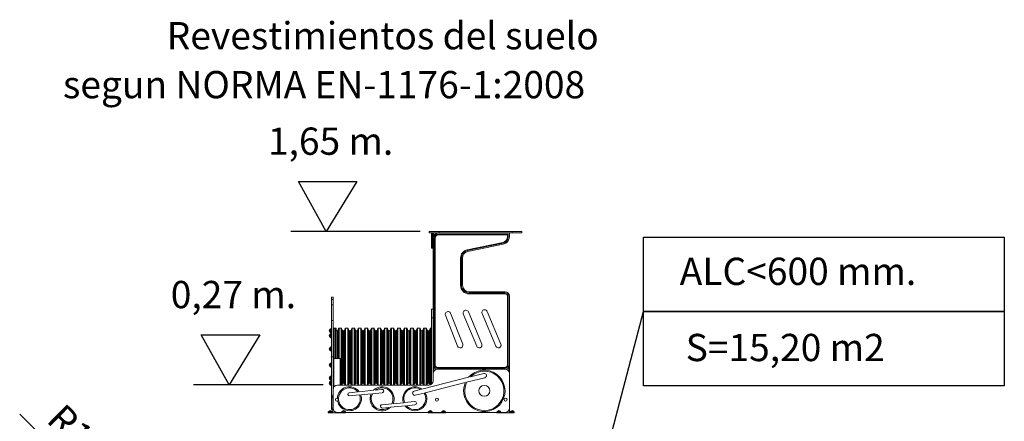
# Model space of a CAD drawing. Units: millimetres. Extents: x 4.7 to 96.3, y 5.4 to 104.5.
# Drawn here: x 6 to 96.3, y 67.7 to 104.5 of the extents above; entities that cross this region are included whole.
import ezdxf

# ---------------------------------------------------------------- set-up
doc = ezdxf.new("R2010")
doc.units = ezdxf.units.MM
doc.header["$PDSIZE"] = -1
doc.layers.add('COTAS', color=7, linetype='Continuous')
doc.layers.add('VERDE', color=3, linetype='Continuous')
doc.styles.add('ROMANS', font='romans')
doc.dimstyles.new('ISO-25', dxfattribs={"dimtxt": 2.5, "dimasz": 2.5, "dimexe": 1.25, "dimexo": 0.625, "dimtad": 1, "dimlfac": 0.1, "dimtxsty": 'Standard', "dimcen": 2.5, "dimadec": 0, "dimazin": 0, "dimtfac": 1, "dimtmove": 0, "dimatfit": 3, "dimfxl": 1, "dimarcsym": 0})

# ---------------------------------------------------------------- blocks, each defined once
blk = doc.blocks.new('*D7')
at = {"color": 0, "lineweight": -2, "transparency": 16777216}
for p, q in [((5.964, 68.335), (22.33, 52.185)), ((34.786, 39.893), (24.109, 50.429))]:
    blk.add_line(p, q, dxfattribs=at)
at = {"color": 0, "transparency": 16777216}
blk.add_solid([(22.622, 52.481), (22.037, 51.888), (24.109, 50.429)], dxfattribs=at)
at = {"layer": 'Defpoints', "color": 0, "transparency": 16777216}
for p in [(24.109, 50.429), (34.786, 39.893)]:
    blk.add_point(p, dxfattribs=at)
at = {"color": 0, "transparency": 16777216, "insert": (13.146, 64.216), "char_height": 2.5, "attachment_point": 5, "rotation": 315.37967, "style": 'ROMANS'}
blk.add_mtext('R1,5 m.', dxfattribs=at)

msp = doc.modelspace()

# ---------------------------------------------------------------- linework, layer by layer
at = {"color": 7, "linetype": 'Continuous', "ltscale": 0.4}
for p, q in [((31.537, 89.659), (36.904, 89.659)), ((34.096, 85.091), (31.537, 89.659)), ((36.904, 89.659), (34.096, 85.091)), ((22.62, 75.593), (27.986, 75.593)), ((25.178, 71.026), (22.62, 75.593)), ((27.986, 75.593), (25.178, 71.026))]:
    msp.add_line(p, q, dxfattribs=at)
for p, q in [((42.723, 85.091), (30.837, 85.091)), ((33.806, 71.026), (21.919, 71.026))]:
    msp.add_line(p, q)
at = {"linetype": 'Continuous', "lineweight": 15}
for p, q in [((43.548, 84.945), (43.548, 85.095)), ((43.548, 85.095), (44.448, 85.095)), ((43.548, 84.945), (44.448, 84.945)), ((43.798, 84.695), (43.798, 84.945)), ((43.848, 84.945), (43.848, 84.695)), ((43.898, 84.945), (43.898, 84.758)), ((43.958, 84.945), (43.958, 84.683)), ((44.448, 84.945), (44.448, 85.095)), ((44.448, 85.095), (51.148, 85.095)), ((44.448, 84.945), (51.148, 84.945)), ((51.148, 84.945), (51.148, 85.095)), ((51.148, 85.095), (52.048, 85.095)), ((51.148, 84.945), (52.048, 84.945)), ((52.048, 84.945), (52.048, 85.095)), ((43.748, 84.895), (43.748, 84.695)), ((43.798, 84.695), (43.748, 84.695)), ((43.748, 84.695), (43.748, 83.595)), ((43.798, 84.695), (43.848, 84.695)), ((43.798, 83.595), (43.798, 84.695)), ((43.898, 84.695), (43.848, 84.695)), ((43.848, 84.695), (43.848, 83.595)), ((43.898, 84.695), (43.898, 84.758)), ((43.898, 84.445), (43.898, 84.695)), ((43.898, 72.845), (43.898, 84.445)), ((43.998, 84.445), (43.998, 72.845)), ((44.078, 84.445), (44.078, 72.845)), ((50.798, 84.845), (44.398, 84.845)), ((50.718, 84.765), (44.398, 84.765)), ((47.039, 83.409), (50.303, 84.086)), ((50.718, 84.595), (50.718, 84.765)), ((50.798, 84.595), (50.798, 84.845)), ((50.898, 84.895), (50.898, 84.595)), ((43.798, 83.595), (43.748, 83.595)), ((43.848, 83.595), (43.798, 83.595)), ((43.798, 83.595), (43.798, 83.545)), ((43.798, 83.545), (43.848, 83.545)), ((43.848, 83.595), (43.848, 83.545)), ((43.848, 83.595), (43.898, 83.595)), ((47.055, 83.331), (50.319, 84.008)), ((50.34, 83.91), (47.076, 83.233)), ((46.418, 80.145), (46.418, 82.645)), ((46.498, 80.145), (46.498, 82.645)), ((46.598, 82.645), (46.598, 80.145)), ((47.198, 79.545), (50.498, 79.545)), ((34.718, 79.075), (34.568, 79.075)), ((34.568, 79.075), (34.568, 78.859)), ((34.718, 78.859), (34.568, 78.859)), ((34.568, 78.859), (34.568, 78.363)), ((34.718, 79.075), (34.718, 78.859)), ((34.718, 78.859), (34.718, 78.363)), ((50.498, 79.445), (47.198, 79.445)), ((50.498, 79.365), (47.198, 79.365)), ((50.718, 72.845), (50.718, 79.145)), ((50.798, 72.845), (50.798, 79.145)), ((50.898, 79.145), (50.898, 72.845)), ((34.718, 78.363), (34.568, 78.363)), ((34.568, 78.363), (34.568, 76.928)), ((34.718, 78.363), (34.718, 76.928)), ((43.748, 77.965), (43.898, 77.965)), ((43.748, 77.965), (43.748, 77.159)), ((48.363, 74.753), (47.135, 77.706)), ((50.113, 74.753), (48.851, 77.755)), ((34.718, 76.928), (34.568, 76.928)), ((34.568, 76.928), (34.568, 73.575)), ((34.718, 76.928), (34.718, 73.575)), ((43.898, 77.159), (43.748, 77.159)), ((43.748, 77.159), (43.748, 71.083)), ((45.035, 77.399), (46.149, 74.567)), ((46.613, 74.753), (45.499, 77.585)), ((46.671, 77.52), (47.899, 74.567)), ((48.387, 77.569), (49.649, 74.567)), ((34.433, 76.114), (34.438, 76.114)), ((34.433, 76.114), (34.433, 75.836)), ((34.438, 76.114), (34.438, 75.837)), ((34.519, 76.155), (34.568, 76.155)), ((34.519, 75.795), (34.519, 76.155)), ((34.568, 75.923), (34.568, 76.028)), ((34.758, 76.225), (34.867, 76.225)), ((34.758, 76.225), (34.758, 73.445)), ((34.867, 76.225), (34.867, 73.445)), ((34.904, 76.2), (34.913, 76.179)), ((34.904, 76.2), (34.904, 73.445)), ((34.91, 76.185), (34.948, 76.185)), ((34.948, 76.23), (34.958, 76.23)), ((34.948, 76.227), (34.948, 76.23)), ((34.948, 76.093), (34.948, 76.227)), ((34.958, 76.227), (34.958, 76.23)), ((34.958, 76.067), (34.958, 76.227)), ((34.972, 76.032), (34.98, 76.011)), ((34.98, 76.011), (34.98, 75.745)), ((35.018, 75.985), (35.118, 75.985)), ((35.018, 75.985), (35.018, 73.445)), ((35.118, 75.985), (35.118, 73.445)), ((35.155, 76.011), (35.231, 76.2)), ((35.155, 76.011), (35.155, 73.445)), ((35.231, 76.2), (35.231, 73.445)), ((35.268, 76.225), (35.468, 76.225)), ((35.268, 76.225), (35.268, 73.445)), ((35.468, 76.225), (35.468, 70.995)), ((35.505, 76.201), (35.58, 76.011)), ((35.505, 76.201), (35.505, 70.995)), ((35.58, 76.011), (35.58, 71.14)), ((35.618, 75.985), (35.718, 75.985)), ((35.618, 75.985), (35.618, 71.165)), ((35.718, 75.985), (35.718, 71.165)), ((35.755, 76.011), (35.83, 76.201)), ((35.755, 76.011), (35.755, 71.14)), ((35.83, 76.201), (35.83, 70.995)), ((35.868, 76.226), (36.068, 76.226)), ((35.868, 76.226), (35.868, 70.995)), ((36.068, 76.226), (36.068, 70.995)), ((36.105, 76.201), (36.18, 76.011)), ((36.105, 76.201), (36.105, 70.995)), ((36.18, 76.011), (36.18, 71.14)), ((36.218, 75.985), (36.318, 75.985)), ((36.218, 75.985), (36.218, 71.165)), ((36.318, 75.985), (36.318, 71.165)), ((36.355, 76.011), (36.43, 76.201)), ((36.355, 76.011), (36.355, 71.14)), ((36.43, 76.201), (36.43, 70.995)), ((36.468, 76.226), (36.668, 76.226)), ((36.468, 76.226), (36.468, 70.995)), ((36.668, 76.226), (36.668, 70.995)), ((36.705, 76.201), (36.78, 76.011)), ((36.705, 76.201), (36.705, 70.995)), ((36.78, 76.011), (36.78, 71.14)), ((36.818, 75.985), (36.918, 75.985)), ((36.818, 75.985), (36.818, 71.165)), ((36.918, 75.985), (36.918, 71.165)), ((36.955, 76.011), (37.03, 76.201)), ((36.955, 76.011), (36.955, 71.14)), ((37.03, 76.201), (37.03, 70.995)), ((37.068, 76.226), (37.268, 76.226)), ((37.068, 76.226), (37.068, 70.995)), ((37.268, 76.226), (37.268, 70.995)), ((37.305, 76.201), (37.38, 76.011)), ((37.305, 76.201), (37.305, 70.995)), ((37.38, 76.011), (37.38, 71.14)), ((37.418, 75.985), (37.518, 75.985)), ((37.418, 75.985), (37.418, 71.165)), ((37.518, 75.985), (37.518, 71.165)), ((37.555, 76.011), (37.63, 76.201)), ((37.555, 76.011), (37.555, 71.14)), ((37.63, 76.201), (37.63, 70.995)), ((37.668, 76.226), (37.868, 76.226)), ((37.668, 76.226), (37.668, 70.995)), ((37.868, 76.226), (37.868, 70.995)), ((37.905, 76.201), (37.98, 76.011)), ((37.905, 76.201), (37.905, 70.995)), ((37.98, 76.011), (37.98, 71.14)), ((38.018, 75.985), (38.118, 75.985)), ((38.018, 75.985), (38.018, 71.165)), ((38.118, 75.985), (38.118, 71.165)), ((38.155, 76.011), (38.23, 76.201)), ((38.155, 76.011), (38.155, 71.14)), ((38.23, 76.201), (38.23, 70.995)), ((38.268, 76.226), (38.467, 76.226)), ((38.268, 76.226), (38.268, 70.995)), ((38.467, 76.226), (38.467, 70.995)), ((38.505, 76.201), (38.581, 76.011)), ((38.505, 76.201), (38.505, 70.995)), ((38.581, 76.011), (38.581, 71.14)), ((38.618, 75.985), (38.717, 75.985)), ((38.618, 75.985), (38.618, 71.165)), ((38.717, 75.985), (38.717, 71.165)), ((38.755, 76.011), (38.831, 76.201)), ((38.755, 76.011), (38.755, 71.14)), ((38.831, 76.201), (38.831, 70.995)), ((38.868, 76.226), (39.067, 76.226)), ((38.868, 76.226), (38.868, 70.995)), ((39.067, 76.226), (39.067, 70.995)), ((39.105, 76.201), (39.181, 76.011)), ((39.105, 76.201), (39.105, 70.995)), ((39.181, 76.011), (39.181, 71.14)), ((39.218, 75.985), (39.317, 75.985)), ((39.218, 75.985), (39.218, 71.165)), ((39.317, 75.985), (39.317, 71.165)), ((39.355, 76.011), (39.431, 76.201)), ((39.355, 76.011), (39.355, 71.14)), ((39.431, 76.201), (39.431, 70.995)), ((39.468, 76.226), (39.667, 76.226)), ((39.468, 76.226), (39.468, 70.995)), ((39.667, 76.226), (39.667, 70.995)), ((39.705, 76.201), (39.781, 76.011)), ((39.705, 76.201), (39.705, 70.995)), ((39.781, 76.011), (39.781, 71.14)), ((39.818, 75.985), (39.917, 75.985)), ((39.818, 75.985), (39.818, 71.165)), ((39.917, 75.985), (39.917, 71.165)), ((39.955, 76.011), (40.031, 76.201)), ((39.955, 76.011), (39.955, 71.14)), ((40.031, 76.201), (40.031, 70.995)), ((40.068, 76.226), (40.267, 76.226)), ((40.068, 76.226), (40.068, 70.995)), ((40.267, 76.226), (40.267, 70.995)), ((40.305, 76.201), (40.381, 76.011)), ((40.305, 76.201), (40.305, 70.995)), ((40.381, 76.011), (40.381, 71.14)), ((40.418, 75.985), (40.518, 75.985)), ((40.418, 75.985), (40.418, 71.165)), ((40.518, 75.985), (40.518, 71.165)), ((40.555, 76.011), (40.63, 76.201)), ((40.555, 76.011), (40.555, 71.14)), ((40.63, 76.201), (40.63, 70.995)), ((40.668, 76.226), (40.867, 76.226)), ((40.668, 76.226), (40.668, 70.995)), ((40.867, 76.226), (40.867, 70.995)), ((40.905, 76.201), (40.981, 76.011)), ((40.905, 76.201), (40.905, 70.995)), ((40.981, 76.011), (40.981, 71.14)), ((41.018, 75.985), (41.118, 75.985)), ((41.018, 75.985), (41.018, 71.165)), ((41.118, 75.985), (41.118, 71.165)), ((41.155, 76.011), (41.23, 76.201)), ((41.155, 76.011), (41.155, 71.14)), ((41.23, 76.201), (41.23, 70.995)), ((41.268, 76.226), (41.468, 76.225)), ((41.268, 76.226), (41.268, 70.995)), ((41.468, 76.225), (41.468, 70.995)), ((41.505, 76.201), (41.581, 76.011)), ((41.505, 76.201), (41.505, 70.995)), ((41.581, 76.011), (41.581, 71.14)), ((41.618, 75.985), (41.718, 75.985)), ((41.618, 75.985), (41.618, 71.165)), ((41.718, 75.985), (41.718, 71.165)), ((41.755, 76.011), (41.831, 76.201)), ((41.755, 76.011), (41.755, 71.14)), ((41.831, 76.201), (41.831, 70.995)), ((41.868, 76.225), (42.068, 76.225)), ((41.868, 76.225), (41.868, 70.995)), ((42.068, 76.225), (42.068, 70.995)), ((42.105, 76.201), (42.181, 76.011)), ((42.105, 76.201), (42.105, 70.995)), ((42.181, 76.011), (42.181, 71.14)), ((42.218, 75.985), (42.318, 75.985)), ((42.218, 75.985), (42.218, 71.165)), ((42.318, 75.985), (42.318, 71.165)), ((42.355, 76.011), (42.431, 76.201)), ((42.355, 76.011), (42.355, 71.14)), ((42.431, 76.201), (42.431, 70.995)), ((42.468, 76.225), (42.668, 76.225)), ((42.468, 76.225), (42.468, 70.995)), ((42.668, 76.225), (42.668, 70.995)), ((42.705, 76.201), (42.781, 76.011)), ((42.705, 76.201), (42.705, 70.995)), ((42.781, 76.011), (42.781, 71.14)), ((42.818, 75.985), (42.918, 75.985)), ((42.818, 75.985), (42.818, 71.165)), ((42.918, 75.985), (42.918, 71.165)), ((42.955, 76.011), (43.031, 76.201)), ((42.955, 76.011), (42.955, 71.14)), ((43.031, 76.201), (43.031, 70.995)), ((43.068, 76.225), (43.268, 76.225)), ((43.068, 76.225), (43.068, 70.995)), ((43.268, 76.225), (43.268, 70.995)), ((43.305, 76.201), (43.381, 76.011)), ((43.305, 76.201), (43.305, 70.995)), ((43.381, 76.011), (43.381, 71.14)), ((43.418, 75.985), (43.518, 75.985)), ((43.418, 75.985), (43.418, 71.165)), ((43.518, 75.985), (43.518, 71.165)), ((43.555, 76.011), (43.631, 76.201)), ((43.555, 76.011), (43.555, 71.14)), ((43.631, 76.201), (43.631, 71.018)), ((43.668, 76.225), (43.668, 71.033)), ((43.668, 76.225), (43.668, 71.033)), ((43.718, 76.175), (43.718, 71.061)), ((43.718, 76.04), (43.748, 76.04)), ((34.438, 75.836), (34.433, 75.836)), ((34.433, 75.656), (34.438, 75.656)), ((34.433, 75.656), (34.433, 75.646)), ((34.433, 75.646), (34.433, 75.378)), ((34.438, 75.378), (34.433, 75.378)), ((34.438, 75.656), (34.438, 75.645)), ((34.438, 75.645), (34.438, 75.379)), ((34.568, 75.795), (34.519, 75.795)), ((34.519, 75.697), (34.568, 75.697)), ((34.519, 75.684), (34.519, 75.697)), ((34.519, 75.337), (34.519, 75.684)), ((34.568, 75.337), (34.519, 75.337)), ((34.568, 75.465), (34.568, 75.569)), ((34.568, 75.465), (34.568, 75.569)), ((34.915, 75.714), (34.948, 75.714)), ((34.948, 75.759), (34.958, 75.759)), ((34.948, 75.721), (34.948, 75.759)), ((34.948, 75.569), (34.948, 75.721)), ((34.958, 75.721), (34.958, 75.759)), ((34.958, 75.556), (34.958, 75.721)), ((34.98, 75.564), (34.98, 74.48)), ((34.433, 74.456), (34.438, 74.456)), ((34.433, 74.456), (34.433, 74.39)), ((34.433, 74.39), (34.433, 74.178)), ((34.438, 74.178), (34.433, 74.178)), ((34.438, 74.456), (34.438, 74.39)), ((34.438, 74.39), (34.438, 74.179)), ((34.519, 74.497), (34.568, 74.497)), ((34.519, 74.412), (34.519, 74.497)), ((34.519, 74.137), (34.519, 74.412)), ((34.568, 74.137), (34.519, 74.137)), ((34.568, 74.265), (34.568, 74.369)), ((34.568, 74.265), (34.568, 74.369)), ((34.927, 74.45), (34.948, 74.45)), ((34.948, 74.33), (34.942, 74.33)), ((34.948, 74.495), (34.958, 74.495)), ((34.948, 74.396), (34.948, 74.495)), ((34.948, 74.285), (34.948, 74.396)), ((34.958, 74.285), (34.948, 74.285)), ((34.958, 74.396), (34.958, 74.495)), ((34.958, 74.285), (34.958, 74.396)), ((34.98, 74.299), (34.98, 73.445)), ((34.718, 73.575), (34.568, 73.575)), ((34.568, 73.575), (34.568, 70.065)), ((34.718, 73.575), (34.718, 70.595)), ((34.778, 73.445), (34.718, 73.445)), ((35.358, 73.445), (34.778, 73.445)), ((34.778, 73.445), (34.778, 70.806)), ((35.418, 73.445), (35.358, 73.445)), ((35.358, 73.445), (35.358, 70.995)), ((35.418, 73.445), (35.418, 70.995)), ((34.433, 72.973), (34.438, 72.973)), ((34.433, 72.973), (34.433, 72.824)), ((34.433, 72.824), (34.433, 72.695)), ((34.438, 72.695), (34.433, 72.695)), ((34.438, 72.972), (34.438, 72.824)), ((34.438, 72.824), (34.438, 72.695)), ((34.519, 73.014), (34.568, 73.014)), ((34.519, 72.821), (34.519, 73.014)), ((34.519, 72.654), (34.519, 72.821)), ((34.568, 72.654), (34.519, 72.654)), ((34.568, 72.782), (34.568, 72.886)), ((34.568, 72.782), (34.568, 72.886)), ((43.898, 72.845), (43.898, 72.045)), ((43.958, 72.635), (43.958, 72.256)), ((44.298, 72.625), (50.498, 72.625)), ((44.298, 72.545), (50.498, 72.545)), ((44.298, 72.445), (50.498, 72.445)), ((50.838, 72.635), (50.838, 72.256)), ((50.898, 72.845), (50.898, 72.045)), ((34.433, 71.773), (34.438, 71.773)), ((34.433, 71.773), (34.433, 71.544)), ((34.433, 71.544), (34.433, 71.495)), ((34.438, 71.495), (34.433, 71.495)), ((34.438, 71.772), (34.438, 71.544)), ((34.438, 71.544), (34.438, 71.495)), ((34.519, 71.814), (34.568, 71.814)), ((34.519, 71.518), (34.519, 71.814)), ((34.519, 71.454), (34.519, 71.518)), ((34.568, 71.454), (34.519, 71.454)), ((34.568, 71.582), (34.568, 71.686)), ((34.568, 71.582), (34.568, 71.686)), ((42.874, 70.628), (47.16, 71.713)), ((43.898, 72.045), (43.898, 71.395)), ((48.647, 71.677), (46.977, 71.254)), ((47.34, 71.758), (48.548, 72.064)), ((50.898, 68.895), (50.898, 72.045)), ((34.433, 71.314), (34.438, 71.314)), ((34.433, 71.314), (34.433, 71.04)), ((34.433, 71.04), (34.433, 71.036)), ((34.438, 71.036), (34.433, 71.036)), ((34.438, 71.314), (34.438, 71.041)), ((34.519, 71.355), (34.568, 71.355)), ((34.519, 71.001), (34.519, 71.355)), ((34.519, 70.995), (34.519, 71.001)), ((34.568, 70.995), (34.519, 70.995)), ((34.568, 71.123), (34.568, 71.228)), ((34.718, 68.895), (34.718, 70.595)), ((35.118, 70.995), (43.498, 70.995)), ((35.58, 71.14), (35.523, 70.995)), ((35.718, 71.165), (35.618, 71.165)), ((35.812, 70.995), (35.755, 71.14)), ((36.18, 71.14), (36.123, 70.995)), ((36.318, 71.165), (36.218, 71.165)), ((36.412, 70.995), (36.355, 71.14)), ((36.78, 71.14), (36.723, 70.995)), ((36.918, 71.165), (36.818, 71.165)), ((37.012, 70.995), (36.955, 71.14)), ((37.109, 70.389), (38.436, 70.52)), ((37.38, 71.14), (37.323, 70.995)), ((37.518, 71.165), (37.418, 71.165)), ((37.612, 70.995), (37.555, 71.14)), ((37.98, 71.14), (37.923, 70.995)), ((38.118, 71.165), (38.018, 71.165)), ((38.212, 70.995), (38.155, 71.14)), ((38.581, 71.14), (38.523, 70.995)), ((38.605, 70.536), (39.203, 70.595)), ((38.717, 71.165), (38.618, 71.165)), ((38.812, 70.995), (38.755, 71.14)), ((39.181, 71.14), (39.123, 70.995)), ((39.317, 71.165), (39.218, 71.165)), ((39.412, 70.995), (39.355, 71.14)), ((39.781, 71.14), (39.723, 70.995)), ((39.917, 71.165), (39.818, 71.165)), ((40.012, 70.995), (39.955, 71.14)), ((40.381, 71.14), (40.323, 70.995)), ((40.518, 71.165), (40.418, 71.165)), ((40.612, 70.995), (40.555, 71.14)), ((40.981, 71.14), (40.923, 70.995)), ((41.118, 71.165), (41.018, 71.165)), ((41.212, 70.995), (41.155, 71.14)), ((41.581, 71.14), (41.523, 70.995)), ((41.718, 71.165), (41.618, 71.165)), ((41.812, 70.995), (41.755, 71.14)), ((42.181, 71.14), (42.123, 70.995)), ((42.168, 70.449), (42.745, 70.595)), ((42.318, 71.165), (42.218, 71.165)), ((42.413, 70.995), (42.355, 71.14)), ((42.781, 71.14), (42.723, 70.995)), ((42.918, 71.165), (42.818, 71.165)), ((43.013, 70.995), (42.955, 71.14)), ((46.853, 71.222), (43.173, 70.291)), ((43.381, 71.14), (43.323, 70.995)), ((43.518, 71.165), (43.418, 71.165)), ((43.606, 71.011), (43.555, 71.14)), ((43.748, 71.11), (43.718, 71.11)), ((34.718, 70.065), (34.568, 70.065)), ((34.568, 70.065), (34.568, 69.965)), ((34.698, 69.965), (34.568, 69.965)), ((34.568, 69.965), (34.568, 69.84)), ((34.568, 69.84), (34.568, 68.891)), ((34.698, 69.84), (34.568, 69.84)), ((34.718, 69.965), (34.698, 69.965)), ((34.698, 69.965), (34.698, 68.465)), ((36.203, 70.301), (36.992, 70.378)), ((36.232, 70.002), (37.155, 70.093)), ((38.214, 70.196), (37.258, 70.103)), ((39.218, 70.295), (38.331, 70.208)), ((39.218, 70.295), (39.218, 70.295)), ((43.072, 70.265), (42.267, 70.062)), ((50.918, 69.965), (50.898, 69.965)), ((50.918, 69.965), (50.918, 68.465)), ((34.568, 68.891), (34.568, 68.765)), ((34.698, 68.891), (34.568, 68.891)), ((34.698, 68.765), (34.568, 68.765)), ((39.218, 69.196), (40.104, 69.282)), ((39.218, 69.196), (39.218, 69.195)), ((39.829, 68.954), (39.232, 68.896)), ((41.328, 69.099), (39.998, 68.97)), ((40.22, 69.293), (41.178, 69.386)), ((41.281, 69.396), (42.203, 69.485)), ((42.232, 69.186), (41.445, 69.11)), ((34.276, 68.465), (34.276, 68.514)), ((34.355, 68.514), (34.276, 68.514)), ((34.276, 68.465), (34.355, 68.465)), ((34.317, 68.595), (34.317, 68.6)), ((34.317, 68.6), (34.378, 68.6)), ((34.318, 68.595), (34.378, 68.595)), ((34.318, 68.465), (34.318, 68.445)), ((34.418, 68.445), (34.318, 68.445)), ((34.636, 68.514), (34.355, 68.514)), ((34.355, 68.465), (34.574, 68.465)), ((34.378, 68.6), (34.595, 68.6)), ((34.378, 68.595), (34.595, 68.595)), ((34.418, 68.465), (34.418, 68.445)), ((35.718, 68.445), (34.418, 68.445)), ((35.564, 68.465), (34.574, 68.465)), ((34.595, 68.6), (34.595, 68.595)), ((34.636, 68.514), (34.636, 68.465)), ((35.118, 68.495), (35.501, 68.495)), ((35.438, 68.495), (35.438, 68.465)), ((35.501, 68.465), (35.501, 68.514)), ((35.58, 68.514), (35.501, 68.514)), ((35.542, 68.595), (35.542, 68.6)), ((35.542, 68.6), (35.603, 68.6)), ((35.543, 68.595), (35.603, 68.595)), ((35.564, 68.465), (35.861, 68.465)), ((35.861, 68.514), (35.58, 68.514)), ((35.603, 68.6), (35.82, 68.6)), ((35.603, 68.595), (35.82, 68.595)), ((35.718, 68.465), (35.718, 68.445)), ((35.818, 68.445), (35.718, 68.445)), ((35.818, 68.465), (35.818, 68.445)), ((35.82, 68.6), (35.82, 68.595)), ((35.861, 68.514), (35.861, 68.465)), ((35.861, 68.495), (43.456, 68.495)), ((43.456, 68.465), (43.456, 68.514)), ((43.535, 68.514), (43.456, 68.514)), ((43.456, 68.465), (43.535, 68.465)), ((43.497, 68.595), (43.497, 68.6)), ((43.497, 68.6), (43.558, 68.6)), ((43.498, 68.595), (43.558, 68.595)), ((43.498, 68.465), (43.498, 68.445)), ((43.598, 68.445), (43.498, 68.445)), ((43.816, 68.514), (43.535, 68.514)), ((43.535, 68.465), (43.754, 68.465)), ((43.558, 68.6), (43.775, 68.6)), ((43.558, 68.595), (43.775, 68.595)), ((43.598, 68.465), (43.598, 68.445)), ((44.898, 68.445), (43.598, 68.445)), ((44.744, 68.465), (43.754, 68.465)), ((43.775, 68.6), (43.775, 68.595)), ((43.816, 68.514), (43.816, 68.465)), ((43.816, 68.495), (44.681, 68.495)), ((43.878, 68.495), (43.878, 68.465)), ((44.618, 68.495), (44.618, 68.465)), ((44.681, 68.465), (44.681, 68.514)), ((44.76, 68.514), (44.681, 68.514)), ((44.722, 68.595), (44.722, 68.6)), ((44.722, 68.6), (44.783, 68.6)), ((44.723, 68.595), (44.783, 68.595)), ((44.744, 68.465), (45.041, 68.465)), ((45.041, 68.514), (44.76, 68.514)), ((44.783, 68.6), (45, 68.6)), ((44.783, 68.595), (45, 68.595)), ((44.898, 68.465), (44.898, 68.445)), ((44.998, 68.445), (44.898, 68.445)), ((44.998, 68.465), (44.998, 68.445)), ((45, 68.6), (45, 68.595)), ((45.041, 68.514), (45.041, 68.465)), ((45.041, 68.495), (49.756, 68.495)), ((49.756, 68.465), (49.756, 68.514)), ((49.835, 68.514), (49.756, 68.514)), ((49.756, 68.465), (49.835, 68.465)), ((49.797, 68.595), (49.797, 68.6)), ((49.797, 68.6), (49.858, 68.6)), ((49.798, 68.595), (49.858, 68.595)), ((49.798, 68.465), (49.798, 68.445)), ((49.898, 68.445), (49.798, 68.445)), ((50.116, 68.514), (49.835, 68.514)), ((49.835, 68.465), (50.054, 68.465)), ((49.858, 68.6), (50.075, 68.6)), ((49.858, 68.595), (50.075, 68.595)), ((49.898, 68.465), (49.898, 68.445)), ((51.198, 68.445), (49.898, 68.445)), ((51.044, 68.465), (50.054, 68.465)), ((50.075, 68.6), (50.075, 68.595)), ((50.116, 68.514), (50.116, 68.465)), ((50.116, 68.495), (50.498, 68.495)), ((50.178, 68.495), (50.178, 68.465)), ((50.981, 68.465), (50.981, 68.514)), ((51.06, 68.514), (50.981, 68.514)), ((51.022, 68.595), (51.022, 68.6)), ((51.022, 68.6), (51.083, 68.6)), ((51.023, 68.595), (51.083, 68.595)), ((51.044, 68.465), (51.341, 68.465)), ((51.341, 68.514), (51.06, 68.514)), ((51.083, 68.6), (51.3, 68.6)), ((51.083, 68.595), (51.3, 68.595)), ((51.198, 68.465), (51.198, 68.445)), ((51.298, 68.445), (51.198, 68.445)), ((51.298, 68.465), (51.298, 68.445)), ((51.3, 68.6), (51.3, 68.595)), ((51.341, 68.514), (51.341, 68.465))]:
    msp.add_line(p, q, dxfattribs=at)
at = {"linetype": 'Continuous', "lineweight": 15, "flags": 128}
msp.add_lwpolyline([(35.014, 75.697), (35.015, 75.696), (35.016, 75.695), (35.017, 75.694), (35.017, 75.693), (35.017, 75.692), (35.016, 75.691), (35.016, 75.691)], dxfattribs=at)
at = {"linetype": 'Continuous', "lineweight": 15}
for centre, radius in [((48.598, 70.47), 0.5), ((35.068, 69.665), 0.139), ((44.248, 69.665), 0.139), ((50.548, 69.665), 0.139)]:
    msp.add_circle(centre, radius, dxfattribs=at)
for centre, radius, start, end in [((43.798, 84.895), 0.05, 90, 180), ((43.848, 84.895), 0.05, 0, 90), ((44.398, 84.445), 0.5, 90, 180), ((50.848, 84.895), 0.05, 0, 90), ((44.398, 84.445), 0.4, 90, 180), ((44.398, 84.445), 0.32, 90, 180), ((50.198, 84.595), 0.52, 281.7193, 0), ((50.198, 84.595), 0.6, 281.7193, 0), ((50.198, 84.595), 0.7, 281.7193, 0), ((43.798, 83.595), 0.05, 180, 270), ((43.848, 83.595), 0.05, 270, 0), ((47.198, 82.645), 0.78, 101.7193, 180), ((47.198, 82.645), 0.7, 101.7193, 180), ((47.198, 82.645), 0.6, 101.7193, 180), ((47.198, 80.145), 0.78, 180, 270), ((47.198, 80.145), 0.7, 180, 270), ((47.198, 80.145), 0.6, 180, 270), ((50.498, 79.145), 0.4, 0, 90), ((50.498, 79.145), 0.3, 0, 90), ((50.498, 79.145), 0.22, 0, 90), ((45.267, 77.492), 0.25, 21.80141, 201.80141), ((46.903, 77.613), 0.25, 21.80141, 201.80141), ((48.619, 77.662), 0.25, 21.80141, 201.80141), ((34.564, 75.975), 0.191, 133.30466, 226.69534), ((34.519, 76.055), 0.1, 90, 144.19701), ((34.758, 76.185), 0.04, 90, 180), ((34.867, 76.185), 0.04, 21.81747, 90), ((34.907, 76.125), 0.117, 20.23402, 64.30459), ((34.907, 76.125), 0.117, 304.45651, 339.76598), ((35.018, 76.025), 0.04, 201.81747, 270), ((35.009, 76.163), 0.00793, 315.38722, 18.36588), ((34.915, 76.136), 0.102, 347.70647, 12.29353), ((34.96, 76.098), 0.0568, 343.51864, 16.48136), ((35.009, 76.087), 0.00792, 315.38454, 20.23832), ((34.961, 76.153), 0.0563, 352.70241, 7.97326), ((34.915, 76.115), 0.102, 354.5728, 5.92905), ((35.118, 76.025), 0.04, 270, 338.18253), ((35.268, 76.185), 0.04, 90, 158.18253), ((35.468, 76.185), 0.04, 22.83666, 90.1814), ((35.618, 76.025), 0.04, 201.75659, 270), ((35.718, 76.025), 0.04, 270, 338.24341), ((35.868, 76.186), 0.04, 90, 158.24341), ((36.068, 76.186), 0.04, 21.75659, 90), ((36.218, 76.025), 0.04, 201.75659, 270), ((36.318, 76.025), 0.04, 270, 338.24341), ((36.468, 76.186), 0.04, 90, 158.24341), ((36.668, 76.186), 0.04, 21.75659, 90), ((36.818, 76.025), 0.04, 201.75659, 270), ((36.918, 76.025), 0.04, 270, 338.24341), ((37.068, 76.186), 0.04, 90, 158.24341), ((37.268, 76.186), 0.04, 21.75659, 90), ((37.418, 76.025), 0.04, 201.75659, 270), ((37.518, 76.025), 0.04, 270, 338.24341), ((37.668, 76.186), 0.04, 90, 158.24341), ((37.868, 76.186), 0.04, 21.75659, 90), ((38.018, 76.025), 0.04, 201.75659, 270), ((38.118, 76.025), 0.04, 270, 338.24341), ((38.268, 76.186), 0.04, 90, 158.24341), ((38.467, 76.186), 0.04, 21.75659, 90), ((38.618, 76.025), 0.04, 201.75659, 270), ((38.717, 76.025), 0.04, 270, 338.24341), ((38.868, 76.186), 0.04, 90, 158.24341), ((39.067, 76.186), 0.04, 21.75659, 90), ((39.218, 76.025), 0.04, 201.75659, 270), ((39.317, 76.025), 0.04, 270, 338.24341), ((39.468, 76.186), 0.04, 90, 158.24341), ((39.667, 76.186), 0.04, 21.75659, 90), ((39.818, 76.025), 0.04, 201.75659, 270), ((39.917, 76.025), 0.04, 270, 338.24341), ((40.068, 76.186), 0.04, 90, 158.24341), ((40.267, 76.186), 0.04, 21.75659, 90), ((40.418, 76.025), 0.04, 201.75659, 270), ((40.518, 76.025), 0.04, 270, 338.24341), ((40.668, 76.186), 0.04, 90, 158.24341), ((40.867, 76.186), 0.04, 21.75659, 90), ((41.018, 76.025), 0.04, 201.75659, 270), ((41.118, 76.025), 0.04, 270, 338.24341), ((41.268, 76.186), 0.04, 90, 158.24341), ((41.468, 76.185), 0.04, 22.83666, 90.1814), ((41.618, 76.025), 0.04, 201.75659, 270), ((41.718, 76.025), 0.04, 270, 338.24341), ((41.868, 76.185), 0.04, 89.8186, 157.16334), ((42.068, 76.185), 0.04, 22.83666, 90.1814), ((42.218, 76.025), 0.04, 201.75659, 270), ((42.318, 76.025), 0.04, 270, 338.24341), ((42.468, 76.185), 0.04, 89.8186, 157.16334), ((42.668, 76.185), 0.04, 22.83666, 90.1814), ((42.818, 76.025), 0.04, 201.75659, 270), ((42.918, 76.025), 0.04, 270, 338.24341), ((43.068, 76.185), 0.04, 89.8186, 157.16334), ((43.268, 76.185), 0.04, 22.83666, 90.1814), ((43.418, 76.025), 0.04, 201.75659, 270), ((43.518, 76.025), 0.04, 270, 338.24341), ((43.668, 76.185), 0.04, 89.8186, 157.16334), ((43.668, 76.175), 0.05, 0, 90), ((34.564, 75.517), 0.191, 133.30466, 226.69534), ((34.519, 75.895), 0.1, 215.80299, 270), ((34.519, 75.597), 0.1, 90, 144.19701), ((34.519, 75.437), 0.1, 215.80299, 270), ((34.907, 75.654), 0.117, 19.8678, 64.30459), ((34.907, 75.654), 0.117, 300.86462, 340.1322), ((34.951, 75.679), 0.0657, 344.67595, 15.32405), ((34.92, 75.641), 0.0967, 347.37711, 12.62289), ((35.012, 75.616), 0.00436, 345.9182, 61.32001), ((34.921, 75.668), 0.0961, 351.89124, 3.72304), ((34.951, 75.63), 0.0654, 350.17542, 5.23189), ((34.564, 74.317), 0.191, 133.30466, 226.69534), ((34.519, 74.397), 0.1, 90, 144.19701), ((34.519, 74.237), 0.1, 215.80299, 270), ((34.907, 74.39), 0.117, 21.9581, 64.30459), ((34.907, 74.39), 0.117, 295.69541, 338.0419), ((34.994, 74.425), 0.0227, 333.8781, 26.1219), ((34.907, 74.392), 0.109, 348.13309, 11.86691), ((34.982, 74.357), 0.0346, 338.87252, 21.12748), ((34.994, 74.355), 0.0231, 334.06563, 2.44223), ((34.982, 74.422), 0.0348, 341.92621, 2.15927), ((34.907, 74.387), 0.11, 349.83936, 1.28699), ((46.381, 74.66), 0.25, 201.80141, 21.80141), ((48.131, 74.66), 0.25, 201.80141, 21.80141), ((49.881, 74.66), 0.25, 201.80141, 21.80141), ((34.564, 72.834), 0.191, 133.30466, 226.69534), ((34.519, 72.914), 0.1, 90, 144.19701), ((34.519, 72.754), 0.1, 215.80299, 270), ((44.298, 72.845), 0.4, 180, 270), ((44.298, 72.045), 0.4, 90, 180), ((44.298, 72.845), 0.3, 180, 270), ((44.298, 72.845), 0.22, 180, 270), ((48.598, 70.47), 1.9, 156.68441, 139.16289), ((50.498, 72.845), 0.3, 270, 0), ((50.498, 72.845), 0.4, 270, 0), ((50.498, 72.845), 0.22, 270, 0), ((50.498, 72.045), 0.4, 0, 90), ((34.564, 71.634), 0.191, 133.30466, 226.69534), ((34.519, 71.714), 0.1, 90, 144.19701), ((34.519, 71.554), 0.1, 215.80299, 270), ((43.498, 71.395), 0.4, 270, 0), ((48.598, 70.47), 1.8, 154.1979, 134.31024), ((48.598, 71.87), 0.2, 284.20516, 104.20516), ((34.564, 71.175), 0.191, 133.30466, 226.69534), ((34.519, 71.255), 0.1, 90, 144.19701), ((34.519, 71.095), 0.1, 215.80299, 270), ((35.118, 70.595), 0.4, 90, 180), ((36.218, 69.745), 1.1, 35.83694, 177.43308), ((36.218, 69.745), 1, 39.23747, 20.31046), ((35.618, 71.125), 0.04, 90, 158.24341), ((35.718, 71.125), 0.04, 21.75659, 90), ((36.218, 71.125), 0.04, 90, 158.24341), ((36.318, 71.125), 0.04, 21.75659, 90), ((36.818, 71.125), 0.04, 90, 158.24341), ((36.918, 71.125), 0.04, 21.75659, 90), ((37.418, 71.125), 0.04, 90, 158.24341), ((37.518, 71.125), 0.04, 21.75659, 90), ((38.018, 71.125), 0.04, 90, 158.24341), ((38.118, 71.125), 0.04, 21.75659, 90), ((39.218, 69.745), 1.1, 335.71658, 135.2732), ((38.618, 71.125), 0.04, 90, 158.24341), ((39.218, 69.745), 1, 332.37695, 127.74911), ((38.717, 71.125), 0.04, 21.75659, 90), ((39.218, 71.125), 0.04, 90, 158.24341), ((39.218, 70.445), 0.15, 270, 95.59934), ((39.317, 71.125), 0.04, 21.75659, 90), ((39.818, 71.125), 0.04, 90, 158.24341), ((39.917, 71.125), 0.04, 21.75659, 90), ((40.418, 71.125), 0.04, 90, 158.24341), ((40.518, 71.125), 0.04, 21.75659, 90), ((41.018, 71.125), 0.04, 90, 158.24341), ((41.118, 71.125), 0.04, 21.75659, 90), ((42.218, 69.745), 1.1, 53.34964, 199.0915), ((42.218, 69.745), 1, 58.18505, 200.47865), ((41.618, 71.125), 0.04, 90, 158.24341), ((41.718, 71.125), 0.04, 21.75659, 90), ((42.218, 71.125), 0.04, 90, 158.24341), ((42.318, 71.125), 0.04, 21.75659, 90), ((42.818, 71.125), 0.04, 90, 158.24341), ((42.918, 71.125), 0.04, 21.75659, 90), ((43.418, 71.125), 0.04, 90, 158.24341), ((43.518, 71.125), 0.04, 21.75659, 90), ((36.218, 69.745), 1.1, 190.52569, 18.94703), ((36.218, 70.151), 0.15, 95.59934, 275.59934), ((39.218, 69.745), 1.1, 155.80002, 315.18777), ((39.218, 69.745), 1, 152.46117, 307.66128), ((42.218, 69.745), 1.1, 216.00968, 29.72914), ((42.218, 69.745), 1, 219.44578, 31.32708), ((42.218, 70.255), 0.2, 104.20516, 284.20516), ((35.118, 68.895), 0.4, 180, 270), ((39.218, 69.045), 0.15, 90, 275.52144), ((42.218, 69.335), 0.15, 275.52144, 95.52144), ((50.498, 68.895), 0.4, 270, 0), ((34.376, 68.514), 0.1, 125.80299, 180), ((34.456, 68.469), 0.191, 43.30466, 136.69534), ((34.536, 68.514), 0.1, 0, 54.19701), ((35.601, 68.514), 0.1, 125.80299, 180), ((35.681, 68.469), 0.191, 43.30466, 136.69534), ((35.761, 68.514), 0.1, 0, 54.19701), ((43.556, 68.514), 0.1, 125.80299, 180), ((43.636, 68.469), 0.191, 43.30466, 136.69534), ((43.716, 68.514), 0.1, 0, 54.19701), ((44.781, 68.514), 0.1, 125.80299, 180), ((44.861, 68.469), 0.191, 43.30466, 136.69534), ((44.941, 68.514), 0.1, 0, 54.19701), ((49.856, 68.514), 0.1, 125.80299, 180), ((49.936, 68.469), 0.191, 43.30466, 136.69534), ((50.016, 68.514), 0.1, 0, 54.19701), ((51.081, 68.514), 0.1, 125.80299, 180), ((51.161, 68.469), 0.191, 43.30466, 136.69534), ((51.241, 68.514), 0.1, 0, 54.19701)]:
    msp.add_arc(centre, radius, start, end, dxfattribs=at)
msp.add_point((34.568, 73.575), dxfattribs=at)
at = {"layer": 'COTAS', "color": 7}
for p, q in [((63.218, 84.561), (96.312, 84.561)), ((63.218, 77.75), (63.218, 84.561)), ((96.312, 84.561), (96.312, 77.75)), ((55.875, 49.924), (63.218, 77.75)), ((96.312, 77.75), (63.218, 77.75)), ((63.218, 77.75), (96.312, 77.75)), ((63.218, 70.94), (63.218, 77.75)), ((96.312, 77.75), (96.312, 70.94)), ((96.312, 70.94), (63.218, 70.94))]:
    msp.add_line(p, q, dxfattribs=at)

# ---------------------------------------------------------------- texts
at = {"layer": 'COTAS', "color": 7, "style": 'ROMANS'}
for s, p in [('ALC<600 mm.', (66.529, 80.179)), ('S=15,20 m2', (67.078, 73.194))]:
    msp.add_text(s, height=2.5, dxfattribs=at).set_placement(p)
at = {"layer": 'COTAS', "color": 7, "char_height": 2.5, "attachment_point": 5, "style": 'ROMANS'}
for s, insert in [('1,65 m.', (34.493, 93.04)), ('0,27 m.', (25.575, 78.975))]:
    msp.add_mtext(s, dxfattribs=dict(at, insert=insert))
at = {"layer": 'VERDE', "color": 7, "style": 'ROMANS'}
for s, p in [('Revestimientos del suelo', (19.452, 101.785)), (' segun NORMA EN-1176-1:2008', (9.169, 97.298))]:
    msp.add_text(s, height=2.5, dxfattribs=at).set_placement(p)

# ---------------------------------------------------------------- dimensions: what is measured, and where the dimension line sits
dim = msp.add_radius_dim(center=(34.786, 39.893), mpoint=(24.109, 50.429), dimstyle='ISO-25', override={"dimpost": ' m.', "dimtxsty": 'ROMANS'})
dim.commit()
dim.dimension.update_dxf_attribs({"geometry": '*D7', "text_midpoint": (11.662, 62.712), "dimtype": 164})

doc.saveas('drawing.dxf')
